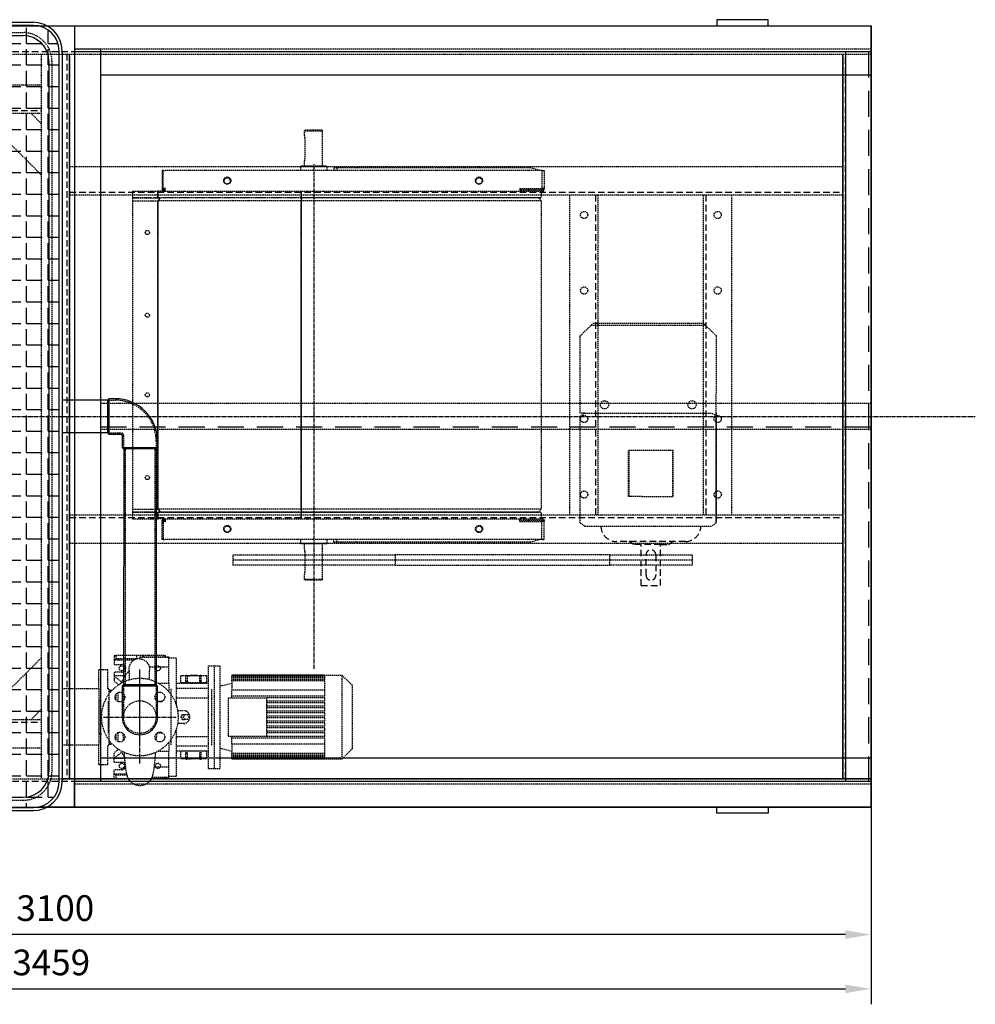
# Model space of a CAD drawing. Units: millimetres. Extents: x 164671 to 196450, y 45297 to 58526.
# Drawn here: x 181771 to 183631, y 53297 to 55213 of the extents above; entities that cross this region are included whole.
import ezdxf

# ---------------------------------------------------------------- set-up
doc = ezdxf.new("R2010")
doc.units = ezdxf.units.MM
doc.header["$LTSCALE"] = 0.4
doc.header["$PDMODE"] = 3
doc.linetypes.add('CENTRO2', pattern=[28.575, 19.05, -3.175, 3.175, -3.175])
doc.linetypes.add('TRAZOS2', pattern=[9.525, 6.35, -3.175])
for name, color, linetype in [('Anotaciones Medias', 3, 'Continuous'), ('Contornos Ocultos', 6, 'TRAZOS2'), ('Contornos Vistos', 4, 'Continuous'), ('Cotas', 2, 'Continuous'), ('Ejes', 2, 'CENTRO2'), ('Rayados', 5, 'Continuous')]:
    doc.layers.add(name, color=color, linetype=linetype)
doc.styles.add('UNE00', font='romans.shx', dxfattribs={"width": 0.9})
doc.dimstyles.new('UNE', dxfattribs={"dimscale": 0, "dimtxt": 2.5, "dimasz": 2.5, "dimexe": 1.5, "dimexo": 0, "dimgap": 1, "dimtad": 1, "dimrnd": 1.38778e-17, "dimdsep": 46, "dimtxsty": 'UNE00', "dimcen": 2.5, "dimclrd": 256, "dimclre": 256, "dimclrt": 256, "dimazin": 0, "dimtfac": 1, "dimtmove": 0, "dimatfit": 3, "dimfxl": 1, "dimlwd": -1, "dimlwe": -1, "dimarcsym": 0})

# ---------------------------------------------------------------- blocks, each defined once
blk = doc.blocks.new('A$C776C1D2E')
at = {"layer": 'Anotaciones Medias'}
for p, q in [((56, 764), (1478, 764)), ((56, 758), (1478, 758)), ((76, 738), (1458, 738)), ((0, 708), (0, -714)), ((6, 708), (6, -714)), ((1528, -714), (1528, 708)), ((1534, 708), (1534, -714)), ((26, 688), (26, -694)), ((1508, 688), (1508, -694)), ((76, -744), (1458, -744)), ((76, -744), (1458, -744)), ((56, -764), (1478, -764)), ((56, -764), (1478, -764)), ((56, -770), (1478, -770)), ((57.4, -770), (1478, -770))]:
    blk.add_line(p, q, dxfattribs=at)
for centre, radius, start, end in [((56.7, 707.3), 56.7, 90.7207, 179.2793), ((56, 708), 50, 90, 180), ((1477.3, 707.3), 56.7, 0.7207, 90.7207), ((1478, 708), 50, 0, 90), ((76, 688), 50, 90, 180), ((1458, 688), 50, 0, 90), ((76, -694), 50, 180, 270), ((1458, -694), 50, 270, 0), ((56.7, -713.3), 56.7, 180.7207, 269.2793), ((56, -714), 50, 180, 270), ((1477.3, -713.3), 56.7, 269.2793, 359.2793), ((1478, -714), 50, 270, 0)]:
    blk.add_arc(centre, radius, start, end, dxfattribs=at)
at = {"layer": 'Contornos Ocultos'}
for p, q in [((76, 744), (1458, 744)), ((20, 688), (20, -694)), ((1514, 688), (1514, -694)), ((76, -750), (1458, -750)), ((76, -750), (1458, -750))]:
    blk.add_line(p, q, dxfattribs=at)
for centre, start, end in [((76.6, 687.4), 90.6258, 179.3742), ((1457.4, 687.4), 0.6258, 89.3742), ((76.6, -693.4), 180.6258, 269.3742), ((1457.4, -693.4), 270.6258, 359.3742)]:
    blk.add_arc(centre, 56.6, start, end, dxfattribs=at)
blk = doc.blocks.new('*D154')
at = {"layer": 'Cotas', "transparency": 16777216}
for p, q in [((180327.9, 55201), (180327.9, 53402.8)), ((183427.9, 54940.6), (183427.9, 53402.8)), ((183377.9, 53432.8), (180377.9, 53432.8))]:
    blk.add_line(p, q, dxfattribs=at)
for points in [[(180377.9, 53441.1), (180377.9, 53424.4), (180327.9, 53432.8)], [(183377.9, 53441.1), (183377.9, 53424.4), (183427.9, 53432.8)]]:
    blk.add_solid(points, dxfattribs=at)
at = {"layer": 'Defpoints', "color": 0, "transparency": 16777216}
for p in [(180327.9, 55201), (183427.9, 54940.6), (180327.9, 53432.8)]:
    blk.add_point(p, dxfattribs=at)
at = {"layer": 'Cotas', "transparency": 16777216, "insert": (181840.2, 53477.8), "char_height": 50, "attachment_point": 5, "style": 'UNE00'}
blk.add_mtext('3100', dxfattribs=at)
blk = doc.blocks.new('*D161')
at = {"layer": 'Cotas', "transparency": 16777216}
for p, q in [((179968.8, 54441), (179968.8, 53297.1)), ((183427.9, 53639.7), (183427.9, 53297.1)), ((180018.8, 53327.1), (183377.9, 53327.1))]:
    blk.add_line(p, q, dxfattribs=at)
for points in [[(180018.8, 53335.4), (180018.8, 53318.7), (179968.8, 53327.1)], [(183377.9, 53335.4), (183377.9, 53318.7), (183427.9, 53327.1)]]:
    blk.add_solid(points, dxfattribs=at)
at = {"layer": 'Defpoints', "color": 0, "transparency": 16777216}
for p in [(179968.8, 54441), (183427.9, 53639.7), (183427.9, 53327.1)]:
    blk.add_point(p, dxfattribs=at)
at = {"layer": 'Cotas', "transparency": 16777216, "insert": (181832.3, 53372.1), "char_height": 50, "attachment_point": 5, "style": 'UNE00'}
blk.add_mtext('3459', dxfattribs=at)
blk = doc.blocks.new('A$C596314F6')
at = {"layer": 'Anotaciones Medias'}
for p, q in [((0, 1520), (1550, 1520)), ((0, 1520), (0, 1475)), ((1550, 1520), (1550, 1470)), ((0, 1475), (5, 1475)), ((0, 1475), (0, 1470)), ((0, 1470), (0, 50)), ((5, 1475), (50, 1475)), ((50, 1475), (50, 50)), ((1500, 1470), (1500, 50)), ((1550, 1470), (1550, 65)), ((50, 1425), (1550, 1425)), ((1550, 95), (50, 95)), ((1550, 45), (1550, 95)), ((0, 0), (0, 50)), ((0, 50), (0, 0)), ((1550, 45), (1550, 50)), ((1550, 50), (1550, 45)), ((1550, 0), (1550, 45)), ((1550, 45), (1550, 0)), ((0, 0), (1550, 0))]:
    blk.add_line(p, q, dxfattribs=at)
at = {"layer": 'Anotaciones Medias', "ltscale": 20}
for p, q in [((0, 1470), (1550, 1470)), ((0, 50), (1550, 50))]:
    blk.add_line(p, q, dxfattribs=at)
at = {"layer": 'Contornos Ocultos'}
for p, q in [((50, 1475), (1550, 1475)), ((1550, 785), (50, 785)), ((50, 735), (1550, 735)), ((0, 45), (1550, 45))]:
    blk.add_line(p, q, dxfattribs=at)
at = {"layer": 'Contornos Ocultos', "ltscale": 20}
for p, q in [((1545, 1470), (1545, 50)), ((50, 740), (1550, 740))]:
    blk.add_line(p, q, dxfattribs=at)
blk = doc.blocks.new('grupo vent d225 oculto planta')
at = {"layer": 'Contornos Ocultos', "extrusion": (-1, 3.06162e-16, -1.83697e-16)}
for p, q in [((-459.5, 437.5), (-460.5, 436.5)), ((-460.5, 436.5), (-425.5, 436.5)), ((-460.5, 427.5), (-460.5, 436.5)), ((-459.8, 422.5), (-459.8, 382.5)), ((-443, 437.5), (-459.5, 437.5)), ((-426.5, 437.5), (-443, 437.5)), ((-426.5, 437.5), (-425.5, 436.5)), ((-425.5, 367.7), (-425.5, 436.5)), ((-467.7, 367.7), (-468.5, 366.9)), ((-417.5, 366.9), (-468.5, 366.9)), ((-468.5, 366.9), (-468.5, 358.8)), ((-418.3, 367.7), (-467.7, 367.7)), ((-460.5, 367.7), (-460.5, 377.5)), ((-418.3, 367.7), (-417.5, 366.9)), ((-417.5, 366.9), (-417.5, 358.8)), ((-735.5, 358.8), (-738, 358.8)), ((-738, 358.8), (-738, 323.7)), ((-735.5, 323.7), (-735.5, 358.8)), ((-735.5, 358.8), (-732, 358.8)), ((1, 358.8), (-732, 358.8)), ((2.5, 358.8), (1, 358.8)), ((1, 358.8), (1, 323.7)), ((2.5, 358.8), (6, 358.8)), ((6, 358.8), (6, 323.7)), ((-795.5, 318.8), (-759, 318.8)), ((-795.5, 318.8), (-795.5, 307.8)), ((-795.5, 307.8), (-795.5, 305.7)), ((-759, 318.8), (-756.5, 318.8)), ((-756.5, 318.8), (-745.9, 318.8)), ((-745.9, 318.8), (-745.9, 307.8)), ((-735.5, 318.8), (-745.9, 318.8)), ((-745.9, 307.8), (-745.9, 318.8)), ((-738, 323.7), (-735.5, 323.7)), ((-738, 323.7), (-738, 322.3)), ((-735.5, 321.3), (-735.5, 323.7)), ((-732, 323.7), (-735.5, 323.7)), ((-732, 321.3), (-735.5, 321.3)), ((-735.5, 318.8), (-735.5, 321.3)), ((-734.5, 318.8), (-735.5, 318.8)), ((-734.5, 318.8), (-732, 318.8)), ((-731.5, 323.7), (-732, 323.7)), ((-732, 323.7), (-731.5, 323.7)), ((-732, 322.3), (-732, 323.7)), ((-732, 318.8), (-732, 322.3)), ((-732, 318.8), (-41.5, 318.8)), ((-731.5, 323.7), (-731.5, 323.7)), ((-467.1, 318.8), (-467.1, 307.8)), ((-467.1, 307.8), (-467.1, 318.8)), ((-40, 323.7), (-41.5, 322.3)), ((-41.5, 323.7), (1, 323.7)), ((-41.5, 323.7), (-41.5, 322.3)), ((-41.5, 322.3), (-41.5, 318.9)), ((-41.4, 318.9), (-41.5, 318.9)), ((-41.5, 318.8), (-41.4, 318.9)), ((-34, 318.8), (-41.5, 318.8)), ((-41.4, 318.9), (-39, 321.3)), ((-39, 321.3), (1, 321.3)), ((-34, 321.3), (-34, 318.8)), ((-34, 318.8), (2.5, 318.8)), ((0, 318.8), (0, 307.8)), ((2.5, 323.7), (1, 323.7)), ((1, 321.3), (1, 323.7)), ((2.5, 321.3), (1, 321.3)), ((6, 323.7), (2.5, 323.7)), ((2.5, 318.8), (3.5, 318.8)), ((3.5, 323.7), (3.5, 323.7)), ((3.5, 323.7), (3.5, 322.3)), ((6, 323.7), (3.5, 323.7)), ((3.5, 318.9), (3.5, 318.8)), ((6, 323.7), (6, 323.7)), ((6, 322.3), (6, 323.7)), ((-795.5, 305.7), (-795.5, 305.7)), ((-759, 305.7), (-795.5, 305.7)), ((-795.5, 305.7), (-759, 305.7)), ((-795.5, 305.7), (-795.5, 299.8)), ((-795.5, 299.8), (-759, 299.8)), ((-795.5, 299.8), (-795.5, -299.8)), ((-759, 305.7), (-754.5, 305.7)), ((-759, 305.7), (-751.6, 305.7)), ((-759, 299.8), (-756.5, 299.8)), ((-756.5, 299.8), (-745.9, 299.8)), ((-743.9, 305.7), (-754.5, 305.7)), ((-751.6, 305.7), (-741.2, 305.7)), ((-741.2, 305.7), (-745.9, 299.8)), ((-745.9, 299.8), (-741.2, 305.7)), ((-745.9, 299.8), (-745.9, -299.8)), ((-467.1, 299.8), (-745.9, 299.8)), ((-745.9, -299.8), (-745.9, 299.8)), ((-466.8, 305.7), (-743.9, 305.7)), ((-741.2, 305.7), (-741.2, 305.7)), ((-466.4, 305.7), (-741.2, 305.7)), ((-741.2, 305.7), (-741.2, 305.7)), ((-466.4, 305.7), (-467.1, 299.8)), ((-467.1, 299.8), (-466.4, 305.7)), ((-467.1, 299.8), (-467.1, -299.8)), ((0, 299.8), (-467.1, 299.8)), ((-467.1, -299.8), (-467.1, 299.8)), ((-2.1, 305.7), (-466.8, 305.7)), ((-5, 305.7), (-466.4, 305.7)), ((-466.4, 305.7), (-466.4, 305.7)), ((-466.4, 305.7), (-466.4, 305.7)), ((-5, 305.7), (0, 299.8)), ((-5, 305.7), (-5, 305.7)), ((0, 299.8), (0, -299.8)), ((-795.5, -299.8), (-759, -299.8)), ((-795.5, -299.8), (-795.5, -305.7)), ((-795.5, -305.7), (-759, -305.7)), ((-795.5, -305.7), (-795.5, -305.8)), ((-795.5, -305.8), (-795.5, -307.8)), ((-759, -305.8), (-795.5, -305.8)), ((-759, -299.8), (-756.5, -299.8)), ((-759, -305.7), (-751.6, -305.7)), ((-754.5, -305.8), (-759, -305.8)), ((-756.5, -299.8), (-745.9, -299.8)), ((-754.5, -305.8), (-743.9, -305.8)), ((-751.6, -305.7), (-741.2, -305.7)), ((-741.2, -305.7), (-745.9, -299.8)), ((-745.9, -299.8), (-741.2, -305.7)), ((-467.1, -299.8), (-745.9, -299.8)), ((-743.9, -305.8), (-466.8, -305.8)), ((-741.2, -305.7), (-741.2, -305.8)), ((-466.4, -305.7), (-741.2, -305.7)), ((-741.2, -305.8), (-741.2, -305.7)), ((-467.1, -299.8), (-466.4, -305.7)), ((0, -299.8), (-467.1, -299.8)), ((-466.4, -305.7), (-467.1, -299.8)), ((-466.8, -305.8), (-2.1, -305.8)), ((-466.4, -305.7), (-466.4, -305.8)), ((-5, -305.7), (-466.4, -305.7)), ((-466.4, -305.8), (-466.4, -305.7)), ((-5, -305.7), (0, -299.8)), ((-5, -305.7), (-5, -305.8)), ((-795.5, -307.8), (-795.5, -318.7)), ((-795.5, -318.7), (-759, -318.7)), ((-759, -318.7), (-756.5, -318.7)), ((-756.5, -318.7), (-745.9, -318.7)), ((-745.9, -307.8), (-745.9, -318.7)), ((-745.9, -318.7), (-745.9, -307.8)), ((-735.5, -318.7), (-745.9, -318.7)), ((-738, -323.7), (-738, -322.2)), ((-738, -323.7), (-735.5, -323.7)), ((-738, -358.8), (-738, -323.7)), ((-734.5, -318.7), (-735.5, -318.7)), ((-735.5, -318.7), (-735.5, -321.2)), ((-735.5, -321.2), (-735.5, -323.7)), ((-732, -321.2), (-735.5, -321.2)), ((-735.5, -323.7), (-735.5, -358.8)), ((-732, -323.7), (-735.5, -323.7)), ((-734.5, -318.7), (-732, -318.7)), ((-732, -318.7), (-41.5, -318.7)), ((-732, -318.7), (-732, -322.2)), ((-732, -322.2), (-732, -323.7)), ((-731.5, -323.7), (-732, -323.7)), ((-732, -323.7), (-731.5, -323.7)), ((-731.5, -323.7), (-731.5, -323.7)), ((-467.1, -307.8), (-467.1, -318.7)), ((-467.1, -318.7), (-467.1, -307.8)), ((-34, -318.7), (-41.5, -318.7)), ((-41.5, -318.7), (-41.4, -318.9)), ((-41.4, -318.9), (-41.5, -318.9)), ((-41.5, -322.2), (-41.5, -318.9)), ((-41.5, -323.7), (-41.5, -322.2)), ((-40, -323.7), (-41.5, -322.3)), ((-41.5, -323.7), (1, -323.7)), ((-41.4, -318.9), (-39, -321.2)), ((-39, -321.2), (1, -321.2)), ((-34, -321.2), (-34, -318.7)), ((-34, -318.7), (2.5, -318.7)), ((0, -307.8), (0, -318.7)), ((2.5, -321.2), (1, -321.2)), ((1, -321.2), (1, -323.7)), ((2.5, -323.7), (1, -323.7)), ((1, -358.8), (1, -323.7)), ((2.5, -318.7), (3.5, -318.7)), ((6, -323.7), (2.5, -323.7)), ((3.5, -318.9), (3.5, -318.7)), ((3.5, -323.7), (3.5, -322.2)), ((3.5, -323.7), (3.5, -323.7)), ((6, -323.7), (3.5, -323.7)), ((6, -322.2), (6, -323.7)), ((6, -358.8), (6, -323.7)), ((6, -323.7), (6, -323.7)), ((-735.5, -358.8), (-738, -358.8)), ((-735.5, -358.8), (-732, -358.8)), ((1, -358.8), (-732, -358.8)), ((-468.5, -358.8), (-468.5, -366.9)), ((-417.5, -358.8), (-417.5, -366.9)), ((2.5, -358.8), (1, -358.8)), ((2.5, -358.8), (6, -358.8)), ((-417.5, -366.9), (-468.5, -366.9)), ((-467.7, -367.7), (-468.5, -366.9)), ((-418.3, -367.7), (-467.7, -367.7)), ((-460.5, -377.5), (-460.5, -367.7)), ((-459.8, -382.5), (-459.8, -422.5)), ((-425.5, -436.5), (-425.5, -367.7)), ((-418.3, -367.7), (-417.5, -366.9)), ((-460.5, -436.5), (-460.5, -427.5)), ((-443, -436.5), (-460.5, -436.5)), ((-459.5, -437.5), (-460.5, -436.5)), ((-459.5, -437.5), (-443, -437.5)), ((-425.5, -436.5), (-443, -436.5)), ((-443, -437.5), (-426.5, -437.5)), ((-426.5, -437.5), (-425.5, -436.5))]:
    blk.add_line(p, q, dxfattribs=at)
at = {"layer": 'Contornos Ocultos'}
for p, q in [((-20.7, 364.4), (-403.3, 364.4)), ((-403.3, 364.4), (-403.3, 358.8)), ((-397.6, 364.4), (-397.6, 358.8)), ((-1.8, 358.8), (-20.7, 364.4)), ((75.8, 37.1), (100.5, 61.3)), ((97.2, 58), (319.5, 58)), ((316.2, 61.3), (100.5, 61.3)), ((340.9, 37.1), (316.2, 61.3)), ((75.8, -112.9), (75.8, 37.1)), ((340.7, -326.3), (340.9, 37.1)), ((84.3, -112.9), (75.8, -112.9)), ((76, -119.6), (84.3, -112.9)), ((84.3, -112.9), (332.4, -112.9)), ((340.7, -119.6), (332.4, -112.9)), ((340.7, -112.9), (340.7, -326.3)), ((76, -326.3), (76, -119.6)), ((257, -186.1), (170, -186.1)), ((170, -275), (170, -186.1)), ((171.1, -275), (171.1, -186.1)), ((255.9, -275), (255.9, -186.1)), ((257, -275), (257, -186.1)), ((195.7, -275), (170, -275)), ((195.7, -275), (257, -275)), ((76, -326.3), (84.3, -332.9)), ((84.3, -332.9), (332.4, -332.9)), ((340.7, -326.3), (332.4, -332.9)), ((340.7, -326.3), (340.7, -326.3)), ((-403.3, -364.4), (-403.3, -358.8)), ((-397.6, -364.4), (-397.6, -358.8)), ((-1.8, -358.8), (-20.7, -364.4)), ((-20.7, -364.4), (-403.3, -364.4)), ((-599.5, -398.7), (293.5, -398.7)), ((133.5, -388.7), (-284.5, -388.7)), ((-284.5, -408.7), (133.5, -408.7))]:
    blk.add_line(p, q, dxfattribs=at)
at = {"layer": 'Contornos Ocultos', "ltscale": 5}
for p, q in [((280.7, -362.9), (146.3, -362.9)), ((179.5, -368.7), (171.3, -362.9)), ((247.5, -368.7), (255.7, -362.9)), ((194.5, -368.7), (179.5, -368.7)), ((232.5, -368.7), (194.5, -368.7)), ((194.5, -448.7), (194.5, -368.7)), ((232.5, -448.7), (232.5, -368.7)), ((232.5, -368.7), (247.5, -368.7)), ((204, -428.7), (204, -388.7)), ((223, -388.7), (223, -428.7)), ((194.5, -448.7), (232.5, -448.7))]:
    blk.add_line(p, q, dxfattribs=at)
at = {"layer": 'Contornos Ocultos'}
for points in [[(-599.5, -388.7), (-284.5, -388.7), (-284.5, -408.7), (-599.5, -408.7)], [(133.5, -388.7), (293.5, -388.7), (293.5, -408.7), (133.5, -408.7)]]:
    blk.add_lwpolyline(points, close=True, dxfattribs=at)
for centre, radius in [((-611, 338.7), 6), ((-121, 338.7), 6), ((-766.5, 238.5), 4), ((-766.5, 77.5), 4), ((-766.5, -77.5), 4), ((123.1, -96.9), 8), ((293.6, -96.9), 8), ((-766.5, -238.5), 4), ((-611, -338.7), 6), ((-121, -338.7), 6)]:
    blk.add_circle(centre, radius, dxfattribs=at)
for centre, radius, start, end in [((-734.5, 322.3), 3.5, 180, 253.3985), ((-2.1, 307.8), 2.1, 270, 0), ((2.5, 322.3), 1, 270, 0), ((2.5, 322.3), 3.5, 270, 0), ((-2.1, -307.8), 2.1, 0, 90), ((-734.5, -322.2), 3.5, 106.6015, 180), ((2.5, -322.2), 3.5, 0, 90), ((2.5, -322.2), 1, 0, 90)]:
    blk.add_arc(centre, radius, start, end, dxfattribs=at)
at = {"layer": 'Contornos Ocultos', "ltscale": 5}
for centre, radius, start, end in [((146.3, -332.9), 30, 180, 270), ((280.7, -332.9), 30, 270, 0), ((213.5, -388.7), 9.5, 0, 180), ((213.5, -428.7), 9.5, 180, 0)]:
    blk.add_arc(centre, radius, start, end, dxfattribs=at)
at = {"layer": 'Contornos Ocultos'}
for centre, major_axis, ratio, start_param, end_param in [((-743.9, 307.8), (0, 2.1), 0.939693, 1.570796, 3.141593), ((-743.9, 307.8), (0, -2.1), 0.939895, 4.712389, 6.283185), ((-466.8, 307.8), (0, 2.1), 0.139156, 1.570796, 3.141593), ((-466.8, 307.8), (0, -2.1), 0.139156, 4.712389, 6.283185), ((-743.9, -307.8), (0, 2.1), 0.939693, 5.263706, 7.853982), ((-743.9, -307.8), (0, -2.1), 0.939895, 3.141593, 4.712389), ((-466.8, -307.8), (0, 2.1), 0.139156, 0, 1.570796), ((-466.8, -307.8), (0, -2.1), 0.139156, 3.141593, 4.712389)]:
    blk.add_ellipse(centre, major_axis=major_axis, ratio=ratio, start_param=start_param, end_param=end_param, dxfattribs=at)
for points, knots in [([(-459.8, 422.5), (-459.8, 423.1), (-459.8, 423.8), (-459.9, 425), (-460, 425.6), (-460.2, 426.5), (-460.3, 426.9), (-460.5, 427.4), (-460.5, 427.5), (-460.5, 427.5)], [1.5159009, 1.5159009, 1.5159009, 1.5159009, 1.7054115, 1.7054115, 1.8949222, 1.8949222, 2.0843867, 2.0843867, 2.2738513, 2.2738513, 2.2738513, 2.2738513]), ([(-460.5, 377.5), (-460.5, 377.5), (-460.5, 377.6), (-460.3, 378.1), (-460.2, 378.5), (-460, 379.4), (-459.9, 380), (-459.8, 381.2), (-459.8, 381.9), (-459.8, 382.5)], [0.7579504, 0.7579504, 0.7579504, 0.7579504, 0.947415, 0.947415, 1.1368796, 1.1368796, 1.3263902, 1.3263902, 1.5159009, 1.5159009, 1.5159009, 1.5159009]), ([(-459.8, -382.5), (-459.8, -381.9), (-459.8, -381.2), (-459.9, -380), (-460, -379.4), (-460.2, -378.5), (-460.3, -378.1), (-460.5, -377.6), (-460.5, -377.5), (-460.5, -377.5)], [1.5159009, 1.5159009, 1.5159009, 1.5159009, 1.7054115, 1.7054115, 1.8949222, 1.8949222, 2.0843867, 2.0843867, 2.2738513, 2.2738513, 2.2738513, 2.2738513]), ([(-460.5, -427.5), (-460.5, -427.5), (-460.5, -427.4), (-460.3, -426.9), (-460.2, -426.5), (-460, -425.6), (-459.9, -425), (-459.8, -423.8), (-459.8, -423.1), (-459.8, -422.5)], [0.7579504, 0.7579504, 0.7579504, 0.7579504, 0.947415, 0.947415, 1.1368796, 1.1368796, 1.3263902, 1.3263902, 1.5159009, 1.5159009, 1.5159009, 1.5159009])]:
    blk.add_open_spline(points, degree=3, knots=knots, dxfattribs=at)
blk = doc.blocks.new('A$C0C5E6F46')
at = {"layer": 'Anotaciones Medias'}
for p, q in [((-536.8, 34.4), (-524.7, 34.4)), ((-524.7, 31.7), (-60.3, 31.7)), ((-63, -31.7), (-63, 31.7)), ((0, 34.4), (-60.3, 34.4)), ((-550.6, -60.3), (-550.6, -37.2)), ((-547.8, -34.4), (-524.7, -34.4)), ((-524.7, -31.5), (-63, -31.7)), ((-60.3, -34.4), (0, -34.4)), ((-619.4, -48.2), (-619.4, -60.3)), ((-616.5, -63), (-553.5, -63))]:
    blk.add_line(p, q, dxfattribs=at)
for centre, radius, start, end in [((-536.8, -48.2), 82.6, 90, 180), ((0, 0), 34.4, 270, 90), ((-547.8, -37.2), 2.78, 90, 180)]:
    blk.add_arc(centre, radius, start, end, dxfattribs=at)
at = {"layer": 'Contornos Ocultos'}
for p, q in [((-536.8, 31.7), (-524.7, 31.7)), ((-524.7, 28.9), (-63, 28.9)), ((-60.3, 31.7), (0, 31.7)), ((-553.3, -60.3), (-553.3, -37.2)), ((-547.8, -31.7), (-524.7, -31.7)), ((-524.7, -28.9), (-63, -28.9)), ((-60.3, -31.7), (0, -31.7)), ((-616.7, -60.3), (-616.7, -48.2))]:
    blk.add_line(p, q, dxfattribs=at)
blk.add_circle((0, 0), 31.7, dxfattribs=at)
for centre, radius in [((-536.8, -48.2), 79.9), ((-547.8, -37.2), 5.56)]:
    blk.add_arc(centre, radius, 90, 180, dxfattribs=at)
at = {"layer": 'Cotas'}
for p, q in [((-524.7, 34.4), (-522, 31.7)), ((-524.7, -31.5), (-524.7, 31.7)), ((-523.8, 31.7), (-523.8, -31.5)), ((-522.8, 31.7), (-522.8, -31.5)), ((-522, 31.7), (-522, -31.5)), ((-63, 31.7), (-60.3, 34.4)), ((-63, 31.7), (-63, -31.7)), ((-62.1, 31.7), (-62.1, -32.6)), ((-61.1, 31.7), (-61.1, -33.6)), ((-60.3, 31.7), (-60.3, 34.4)), ((-60.3, 31.7), (-60.3, -31.7)), ((-524.7, -34.4), (-522, -31.7)), ((-524.7, -34.4), (-524.7, -31.7)), ((-63, -31.7), (-60.3, -34.4)), ((-60.3, -31.7), (-60.3, -34.4)), ((-616.7, -63), (-619.4, -60.3)), ((-616.7, -60.3), (-619.4, -60.3)), ((-616.5, -60.3), (-553.3, -60.3)), ((-616.5, -61.1), (-551.4, -61.1)), ((-616.5, -62.1), (-552.4, -62.1)), ((-616.5, -63), (-553.5, -63)), ((-553.3, -63), (-550.6, -60.3)), ((-553.3, -60.3), (-550.6, -60.3))]:
    blk.add_line(p, q, dxfattribs=at)
for points in [[(-522, 31.7), (-524.7, 31.7), (-524.7, 34.4)], [(-60.3, 34.4), (-60.3, 31.7), (-63, 31.7)], [(-522, -31.7), (-524.7, -31.7), (-524.7, -34.4)], [(-60.3, -34.4), (-60.3, -31.7), (-63, -31.7)], [(-619.4, -60.3), (-616.7, -60.3), (-616.7, -63)], [(-550.6, -60.3), (-553.3, -60.3), (-553.3, -63)]]:
    blk.add_solid(points, dxfattribs=at)
at = {"layer": 'Ejes'}
for p, q in [((0, -70.9), (0, 70.9)), ((52.2, 0), (-94.1, 0))]:
    blk.add_line(p, q, dxfattribs=at)
blk = doc.blocks.new('A$C554B04D8')
at = {"layer": 'Contornos Ocultos'}
for p, q in [((-61.1, 494), (-81.5, 473.6)), ((61.1, 494), (-61.1, 494)), ((61.1, 494), (81.5, 473.6)), ((81.5, 473.6), (-81.5, 473.6)), ((-81.5, 259.1), (-81.5, 473.6)), ((81.5, 259.1), (81.5, 473.6)), ((-81.5, 439.7), (-81.5, 259.1)), ((-81.1, 439.7), (-81.5, 439.7)), ((-81.1, 439.7), (-81.1, 259.1)), ((-80.7, 439.7), (-80.7, 259.1)), ((-79.5, 439.7), (-80.7, 439.7)), ((-79.5, 439.7), (-79.5, 259.1)), ((-78.7, 439.7), (-78.7, 259.1)), ((-76.6, 439.7), (-78.7, 439.7)), ((-76.6, 439.7), (-76.6, 259.1)), ((-75.4, 439.7), (-75.4, 259.1)), ((-72.4, 439.7), (-75.4, 439.7)), ((-72.4, 439.7), (-72.4, 259.1)), ((-70.6, 439.7), (-70.6, 259.1)), ((-40.8, 439.7), (-70.6, 439.7)), ((-52.2, 439.7), (-52.2, 259.1)), ((-40.8, 439.7), (-40.8, 259.1)), ((-37.5, 439.7), (-37.5, 327)), ((-31, 439.7), (-37.5, 439.7)), ((-31, 439.7), (-31, 327)), ((-27.7, 439.7), (-27.7, 327)), ((-21.2, 439.7), (-27.7, 439.7)), ((-21.2, 439.7), (-21.2, 327)), ((-17.9, 439.7), (-17.9, 327)), ((-11.4, 439.7), (-17.9, 439.7)), ((-11.4, 439.7), (-11.4, 327)), ((-8.2, 439.7), (-8.2, 327)), ((-1.6, 439.7), (-8.2, 439.7)), ((-1.6, 439.7), (-1.6, 327)), ((1.6, 439.7), (1.6, 327)), ((8.1, 439.7), (1.6, 439.7)), ((8.1, 439.7), (8.1, 327)), ((11.4, 439.7), (11.4, 327)), ((17.9, 439.7), (11.4, 439.7)), ((17.9, 439.7), (17.9, 327)), ((21.2, 439.7), (21.2, 327)), ((27.7, 439.7), (21.2, 439.7)), ((27.7, 439.7), (27.7, 327)), ((31, 439.7), (31, 327)), ((37.5, 439.7), (31, 439.7)), ((37.5, 439.7), (37.5, 327)), ((40.8, 439.7), (40.8, 259.1)), ((70.6, 439.7), (40.8, 439.7)), ((52.2, 259.1), (52.2, 439.7)), ((70.6, 439.7), (70.6, 259.1)), ((72.4, 439.7), (72.4, 259.1)), ((75.4, 439.7), (72.4, 439.7)), ((75.4, 439.7), (75.4, 259.1)), ((76.6, 439.7), (76.6, 259.1)), ((78.7, 439.7), (76.6, 439.7)), ((78.7, 439.7), (78.7, 259.1)), ((79.5, 439.7), (79.5, 259.1)), ((80.7, 439.7), (79.5, 439.7)), ((80.7, 439.7), (80.7, 259.1)), ((81.1, 439.7), (81.1, 259.1)), ((81.5, 439.7), (81.1, 439.7)), ((81.5, 439.7), (81.5, 259.1)), ((37.5, 327), (-37.5, 327)), ((-37.5, 252), (-37.5, 327)), ((37.5, 327), (37.5, 252)), ((-81.5, 259.1), (-81.1, 259.1)), ((-81.5, 259.1), (-81.5, 259.1)), ((-80.7, 259.1), (-81.1, 259.1)), ((-80.7, 259.1), (-79.5, 259.1)), ((-78.7, 259.1), (-79.5, 259.1)), ((-78.7, 259.1), (-76.6, 259.1)), ((-75.4, 259.1), (-76.6, 259.1)), ((-75.4, 259.1), (-72.4, 259.1)), ((-70.6, 259.1), (-72.4, 259.1)), ((-70.6, 259.1), (-52.2, 259.1)), ((-60.2, 235.5), (-66.2, 259.1)), ((-40.8, 259.1), (-52.2, 259.1)), ((-37.5, 259.1), (-40.8, 259.1)), ((-37.5, 252), (37.5, 252)), ((40.8, 259.1), (37.5, 259.1)), ((52.2, 259.1), (40.8, 259.1)), ((52.2, 259.1), (70.6, 259.1)), ((60.2, 235.5), (66.2, 259.1)), ((72.4, 259.1), (70.6, 259.1)), ((72.4, 259.1), (75.4, 259.1)), ((76.6, 259.1), (75.4, 259.1)), ((76.6, 259.1), (78.7, 259.1)), ((79.5, 259.1), (78.7, 259.1)), ((79.5, 259.1), (80.7, 259.1)), ((81.1, 259.1), (80.7, 259.1)), ((81.1, 259.1), (81.5, 259.1)), ((81.5, 259.1), (81.5, 259.1)), ((-100, 235.5), (100, 235.5)), ((-100, 225.5), (-100, 235.5)), ((100, 225.5), (100, 235.5)), ((100, 225.5), (-100, 225.5)), ((-100, 213.5), (-100, 225.5)), ((100, 225.5), (-100, 225.5)), ((100, 213.5), (-100, 213.5)), ((-66, 151.5), (-66, 213.5)), ((-56, 151.5), (-56, 213.5)), ((55, 220), (-55, 220)), ((-37.5, 151.5), (-37.5, 213.5)), ((37.5, 151.5), (37.5, 213.5)), ((56, 151.5), (56, 213.5)), ((66, 151.5), (66, 213.5)), ((100, 213.5), (100, 225.5)), ((-69.5, 199.5), (-81.7, 199.5)), ((-81.7, 196.5), (-81.7, 199.5)), ((-69.5, 196.5), (-81.7, 196.5)), ((-81, 209.5), (-66.5, 209.5)), ((-81, 199.5), (-81, 209.5)), ((-81, 188.5), (-81, 196.5)), ((-80.2, 195.4), (-80.2, 189.7)), ((-69.5, 199.5), (-68.8, 199.5)), ((-69.5, 196.5), (-69.5, 199.5)), ((-68.8, 196.5), (-69.5, 196.5)), ((-68.8, 199.5), (-68.8, 196.5)), ((-66, 209.5), (-66.5, 209.5)), ((-66.5, 209.5), (-66.5, 159.5)), ((66.5, 209.5), (66, 209.5)), ((66.5, 209.5), (80.9, 209.5)), ((66.5, 209.5), (66.5, 159.5)), ((68.8, 196.5), (68.8, 199.5)), ((68.8, 199.5), (69.5, 199.5)), ((69.5, 196.5), (68.8, 196.5)), ((81.7, 199.5), (69.5, 199.5)), ((69.5, 199.5), (69.5, 196.5)), ((81.7, 196.5), (69.5, 196.5)), ((80.7, 192.1), (80.8, 192.1)), ((80.9, 199.5), (80.9, 209.5)), ((80.9, 188.5), (80.9, 196.5)), ((81.7, 196.5), (81.7, 199.5)), ((-69.5, 172.5), (-81.7, 172.5)), ((-81.7, 169.5), (-81.7, 172.5)), ((-81, 180.1), (-81, 184.6)), ((-81, 172.5), (-81, 177.7)), ((-80.8, 186.1), (-80.9, 186.1)), ((-80.9, 184.6), (-80.9, 186.1)), ((-80.8, 182.6), (-80.9, 182.6)), ((-80.7, 179.3), (-80.8, 179.3)), ((-80.4, 173.6), (-80.5, 173.6)), ((-69.5, 172.5), (-68.8, 172.5)), ((-69.5, 169.5), (-69.5, 172.5)), ((-68.8, 172.5), (-68.8, 169.5)), ((-5, 173), (0, 175.7)), ((-5, 167.6), (-5, 173)), ((0, 175.7), (5, 173)), ((5, 173), (5, 167.6)), ((68.8, 169.5), (68.8, 172.5)), ((69.5, 172.5), (68.8, 172.5)), ((81.7, 172.5), (69.5, 172.5)), ((69.5, 169.5), (69.5, 172.5)), ((80.4, 188.8), (80.5, 188.8)), ((80.4, 173.6), (80.9, 173.6)), ((80.5, 189.1), (80.6, 189.1)), ((80.7, 181.3), (80.8, 181.3)), ((80.9, 187.8), (80.9, 188.5)), ((80.9, 180.4), (80.9, 180.4)), ((80.9, 177.7), (80.9, 179.1)), ((80.9, 178.9), (80.9, 178.9)), ((80.9, 180.1), (80.9, 184.6)), ((80.9, 172.5), (80.9, 177.7)), ((81.7, 169.5), (81.7, 172.5)), ((-69.5, 169.5), (-81.7, 169.5)), ((-81, 159.5), (-81, 169.5)), ((-66.5, 159.5), (-81, 159.5)), ((-68.8, 169.5), (-69.5, 169.5)), ((-66.5, 159.5), (-66, 159.5)), ((-12.5, 154), (-12.5, 165.5)), ((0, 164.9), (-5, 167.6)), ((-5, 162.8), (-5, 167.6)), ((0, 160.1), (-5, 162.8)), ((5, 167.6), (0, 164.9)), ((0, 160.1), (0, 164.9)), ((5, 162.8), (0, 160.1)), ((5, 162.8), (5, 167.6)), ((12.5, 165.5), (12.5, 154)), ((66, 159.5), (66.5, 159.5)), ((80.9, 159.5), (66.5, 159.5)), ((68.8, 169.5), (69.5, 169.5)), ((81.7, 169.5), (69.5, 169.5)), ((80.9, 159.5), (80.9, 169.5)), ((-117, 136.5), (-116.7, 136.5)), ((-117, 80), (-117, 136.5)), ((-114.5, 136.5), (-116.7, 136.5)), ((-116.7, 80), (-116.7, 136.5)), ((-22.6, 151.5), (-115, 151.5)), ((-115, 136.5), (-115, 151.5)), ((-66.1, 136.5), (-114.5, 136.5)), ((-96.9, 136.5), (-96.9, 99.1)), ((-66.1, 136.5), (-50.5, 136.5)), ((-66.1, 115.4), (-66.1, 136.5)), ((-55, 140), (55, 140)), ((-50.5, 135.4), (-50.5, 136.5)), ((-49.3, 136.5), (-50.5, 136.5)), ((115, 151.5), (22.6, 151.5)), ((50.5, 136.5), (49.3, 136.5)), ((50.5, 135.4), (50.5, 136.5)), ((50.5, 136.5), (66.1, 136.5)), ((66.1, 115.4), (66.1, 136.5)), ((114.5, 136.5), (66.1, 136.5)), ((96.9, 107.6), (96.9, 136.5)), ((116.7, 136.5), (114.5, 136.5)), ((115, 136.5), (115, 151.5)), ((116.7, 136.5), (117, 136.5)), ((116.7, 103.6), (116.7, 136.5)), ((117, 103.5), (117, 136.5)), ((-117, 130), (-120, 130)), ((-120, 127), (-120, 130)), ((-117, 127), (-120, 127)), ((-120, 127), (-120, 86)), ((-30.7, 114), (-30.7, 123.8)), ((30.7, 114), (30.7, 123.8)), ((117, 130), (120, 130)), ((120, 127), (117, 127)), ((120, 130), (120, 127)), ((120, 127), (120, 102.1)), ((-120, 86), (-117, 86)), ((-120, 86), (-120, 74)), ((-117, 80), (-116.7, 80)), ((-112.6, 80), (-116.7, 80)), ((-113.5, 74), (-120, 74)), ((-120, 74), (-120, 33)), ((-113.2, 73.2), (-113.2, 33)), ((-111, 68.6), (-111, 31.5)), ((120, 57.9), (120, 33)), ((-102.5, 30), (-102.5, 45)), ((-87.5, 45), (-87.5, 30)), ((-80.4, 51.8), (-80.4, 30)), ((-80.4, 30), (-68.1, 44.2)), ((-62.5, 38.6), (-70, 30)), ((62.5, 38.6), (70, 30)), ((80.4, 30), (68.1, 44.2)), ((80.4, 50.8), (80.4, 30)), ((87.5, 30), (87.5, 45)), ((102.5, 45), (102.5, 30)), ((111, 54.8), (111, 31.5)), ((113.2, 55.3), (113.2, 33)), ((-120, 33), (-113.2, 33)), ((-120, 30), (-120, 33)), ((-120, 30), (-111, 30)), ((-113.2, 33), (-111, 31.5)), ((-111, 31.5), (-111, 30)), ((-111, 30), (-102.5, 30)), ((-87.5, 30), (-80.4, 30)), ((-80.4, 30), (-70, 30)), ((55, 20), (-55, 20)), ((-52.5, 22.5), (-52.5, 26.4)), ((-48.2, 22.5), (-52.5, 22.5)), ((-29.9, 38.1), (-47.9, 38.1)), ((-32.6, 34), (-45.2, 34)), ((-28, 19.3), (-31.5, 19.3)), ((31.5, 19.3), (-28, 19.3)), ((47.9, 38.1), (29.9, 38.1)), ((45.2, 34), (32.6, 34)), ((52.5, 22.5), (48.2, 22.5)), ((52.5, 22.5), (52.5, 26.4)), ((80.4, 30), (70, 30)), ((87.5, 30), (80.4, 30)), ((111, 30), (102.5, 30)), ((111, 31.5), (113.2, 33)), ((111, 30), (111, 31.5)), ((120, 30), (111, 30)), ((113.2, 33), (120, 33)), ((120, 33), (120, 30)), ((-55, 18), (-92.5, 18)), ((-92.5, 0), (-92.5, 18)), ((-55, 0), (-92.5, 0)), ((-55, 0), (55, 0)), ((-31.5, 0.6), (-35, 4.1)), ((-31.5, 4.1), (-35, 4.1)), ((31.5, 0.6), (-31.5, 0.6)), ((-31.5, 0), (31.5, 0)), ((31.5, 0.6), (35, 4.1)), ((31.5, 4.1), (35, 4.1)), ((92.5, 18), (55, 18)), ((92.5, 0), (55, 0)), ((92.5, 0), (92.5, 18))]:
    blk.add_line(p, q, dxfattribs=at)
for centre, radius in [((-95, 115), 5), ((-38.9, 118.9), 9.5), ((38.9, 118.9), 9.5), ((95, 115), 5), ((-95, 45), 5), ((-38.9, 41.1), 9.5), ((38.9, 41.1), 9.5), ((95, 45), 5)]:
    blk.add_circle(centre, radius, dxfattribs=at)
for centre, radius, start, end in [((0, 80), 75, 297.8181, 242.1819), ((0, 170), 143, 230.5824, 242.9365), ((-95, 45), 7.5, 0, 180), ((0, 170), 143, 297.0635, 303.4379), ((95, 45), 7.5, 114.3245, 180), ((95, 45), 7.5, 0, 78.9313), ((-57, 22.5), 4.5, 270, 0), ((57, 22.5), 4.5, 180, 270), ((0, 80), 75, 242.1819, 297.8181)]:
    blk.add_arc(centre, radius, start, end, dxfattribs=at)
for centre, major_axis, ratio, start_param, end_param in [((9.5, 183.4), (90.5, 0), 0.999493, 3.008586, 3.111318), ((9.5, 183.4), (-90.4, 0), 0.999493, 6.158719, 6.252877), ((9.5, 177.7), (-90.5, 0), 0.998785, 6.270628, 6.283185), ((9.5, 177.7), (-90.5, 0), 0.998785, 6.150178, 6.244137), ((9.5, 174.1), (90.5, 0), 0.998785, 3.061325, 3.084593), ((9.5, 174.1), (-90.4, 0), 0.998785, 6.210349, 6.226123), ((9.5, 173.6), (-90.5, 0), 0.000097, 0.098248, 0.133007), ((9.5, 173.6), (90.4, 0), 0.000097, 3.23995, 3.266059), ((0, 165.5), (-12.5, 0), 0.939693, 3.141593, 6.283185), ((-9.5, 183.4), (-90.5, 0), 0.999493, 3.033195, 3.122776), ((-9.5, 186.9), (90.5, 0), 0.999493, 6.208818, 6.221658), ((-9.5, 186.9), (-90.4, 0), 0.999493, 3.075567, 3.079998), ((-9.5, 177.7), (-90.4, 0), 0.998785, 3.095578, 3.141593), ((-9.5, 177.7), (90.5, 0), 0.998785, 6.237221, 6.295743)]:
    blk.add_ellipse(centre, major_axis=major_axis, ratio=ratio, start_param=start_param, end_param=end_param, dxfattribs=at)
for points, knots in [([(80.2, 187.5), (80.2, 188.2), (80.2, 189.2), (80.1, 190.4), (80.1, 190.8), (80.2, 191.6), (80.2, 192), (80.2, 192.4)], [0, 0, 0, 0, 0.2401237, 0.2401237, 0.3734816, 0.3734816, 0.5312966, 0.5312966, 0.5312966, 0.5312966]), ([(80.2, 192.4), (80.3, 192.7), (80.3, 192.9), (80.4, 193.1), (80.5, 193.1), (80.6, 192.9), (80.7, 192.6), (80.8, 192.1)], [0, 0, 0, 0, 0.1568772, 0.1568772, 0.247368, 0.247368, 0.4886814, 0.4886814, 0.4886814, 0.4886814]), ([(80.4, 193), (80.4, 193), (80.4, 193), (80.5, 192.8), (80.6, 192.5), (80.7, 192.1)], [-0.3612108, -0.3612108, -0.3612108, -0.3612108, -0.3154483, -0.3154483, 0, 0, 0, 0]), ([(80.7, 192.1), (80.7, 191.7), (80.8, 191.3), (80.8, 190.5), (80.8, 190), (80.8, 189.1), (80.9, 188.8), (80.9, 188.5)], [-0.9275357, -0.9275357, -0.9275357, -0.9275357, -0.679326, -0.679326, -0.4505415, -0.4505415, -0.3220955, -0.3220955, -0.3220955, -0.3220955]), ([(80.8, 192.1), (80.8, 191.6), (80.9, 191), (81, 188.6), (80.9, 187.5), (80.9, 186.5)], [0, 0, 0, 0, 0.3060694, 0.3060694, 0.5676675, 0.5676675, 0.5676675, 0.5676675]), ([(-81, 180.1), (-81, 179.9), (-81, 179.6), (-80.9, 179.2), (-80.9, 179.1), (-80.9, 179), (-80.9, 179), (-80.9, 178.9), (-80.9, 178.9), (-80.9, 178.9)], [0.0285707, 0.0285707, 0.0285707, 0.0285707, 0.1289463, 0.1289463, 0.1652559, 0.1652559, 0.1765715, 0.1765715, 0.1854488, 0.1854488, 0.1854488, 0.1854488]), ([(-80.9, 181.3), (-80.9, 181.5), (-80.9, 181.7), (-80.9, 182.2), (-80.9, 182.4), (-80.9, 182.6)], [0, 0, 0, 0, 0.0954154, 0.0954154, 0.1908247, 0.1908247, 0.1908247, 0.1908247]), ([(-80.5, 173.6), (-80.5, 174.3), (-80.6, 175.3), (-80.7, 177.7), (-80.8, 178.4), (-80.8, 179.3)], [0, 0, 0, 0, 0.2310507, 0.2310507, 0.4260141, 0.4260141, 0.4260141, 0.4260141]), ([(-80.7, 181.4), (-80.6, 180.1), (-80.5, 179), (-80.3, 176.1), (-80.2, 174.9), (-80.2, 173.6)], [0, 0, 0, 0, 0.489403, 0.489403, 1.148689, 1.148689, 1.148689, 1.148689]), ([(-80.4, 173.6), (-80.4, 174.3), (-80.5, 175.3), (-80.6, 177.7), (-80.7, 178.4), (-80.7, 179.3)], [-0.7382403, -0.7382403, -0.7382403, -0.7382403, -0.3363028, -0.3363028, 0, 0, 0, 0]), ([(80.7, 180.1), (80.7, 180.7), (80.6, 181.3), (80.5, 182.7), (80.5, 183.6), (80.3, 185.7), (80.3, 186.7), (80.2, 187.5)], [0, 0, 0, 0, 0.2197986, 0.2197986, 0.557885, 0.557885, 0.9752939, 0.9752939, 0.9752939, 0.9752939]), ([(80.5, 189.1), (80.5, 189.1), (80.5, 189.1), (80.5, 189), (80.4, 188.9), (80.4, 188.8)], [-0.106878, -0.106878, -0.106878, -0.106878, -0.0565494, -0.0565494, 0, 0, 0, 0]), ([(80.4, 188.8), (80.4, 188.7), (80.4, 188.6), (80.4, 188.4), (80.4, 188.3), (80.4, 188), (80.4, 187.7), (80.4, 186.9), (80.4, 186.3), (80.5, 184.3), (80.6, 182.7), (80.7, 181.3)], [-1.000731, -1.000731, -1.000731, -1.000731, -0.949838, -0.949838, -0.897747, -0.897747, -0.780798, -0.780798, -0.519186, -0.519186, 0, 0, 0, 0]), ([(80.9, 184.6), (80.9, 185.8), (80.9, 186.8), (80.8, 188.1), (80.8, 188.7), (80.7, 189), (80.6, 189.1), (80.6, 189.1), (80.6, 189.1), (80.5, 189), (80.5, 188.9), (80.5, 188.8)], [0.294465, 0.294465, 0.294465, 0.294465, 0.824152, 0.824152, 1.171691, 1.171691, 1.305309, 1.305309, 1.3628, 1.3628, 1.417042, 1.417042, 1.417042, 1.417042]), ([(80.5, 188.8), (80.5, 188.7), (80.5, 188.6), (80.5, 188.2), (80.5, 188.1), (80.5, 187.6), (80.5, 187.2), (80.5, 186.2), (80.6, 185.5), (80.7, 183.6), (80.7, 182.4), (80.8, 181.3)], [0, 0, 0, 0, 0.0455521, 0.0455521, 0.1000158, 0.1000158, 0.1945443, 0.1945443, 0.4151607, 0.4151607, 0.7383232, 0.7383232, 0.7383232, 0.7383232]), ([(80.9, 181.7), (80.9, 181.5), (80.9, 181.3), (80.9, 180.9), (80.9, 180.6), (80.9, 180.4)], [0, 0, 0, 0, 0.0627579, 0.0627579, 0.185029, 0.185029, 0.185029, 0.185029]), ([(80.9, 180.4), (80.9, 180.1), (80.9, 179.6), (80.9, 179.2), (80.9, 179.1), (80.9, 179), (80.9, 179), (80.9, 178.9), (80.9, 178.9), (80.9, 178.9)], [0, 0, 0, 0, 0.1289463, 0.1289463, 0.1652559, 0.1652559, 0.1765715, 0.1765715, 0.1854488, 0.1854488, 0.1854488, 0.1854488]), ([(-96.9, 99.1), (-99, 98.5), (-101.2, 97.6), (-105.2, 95), (-107.2, 93.3), (-110.1, 89.5), (-111.1, 87.6), (-112.3, 83.7), (-112.6, 81.9), (-112.6, 80)], [-2.891301, -2.891301, -2.891301, -2.891301, -2.122445, -2.122445, -1.29066, -1.29066, -0.617689, -0.617689, -0.050082, -0.050082, -0.050082, -0.050082]), ([(-96.9, 99.1), (-96, 98.9), (-94.7, 98.8), (-91.8, 98.5), (-90.2, 98.4), (-85.4, 98.2), (-82, 98.1), (-76.5, 97.8), (-74.7, 97.7), (-72.9, 97.6)], [10.381046, 10.381046, 10.381046, 10.381046, 11.718832, 11.718832, 12.966224, 12.966224, 14.855211, 14.855211, 15.672836, 15.672836, 15.672836, 15.672836]), ([(68.7, 110), (74.3, 109.7), (79.7, 109.3), (92.3, 108.2), (98.3, 107.5), (107.2, 106.1), (110.3, 105.5), (114.9, 104.2), (116.1, 103.9), (118.3, 102.9), (118.9, 102.7), (120.8, 101.7), (122.3, 100.9), (124.8, 99), (125.9, 97.9), (128.3, 95.4), (129.6, 93.7), (131.7, 89.8), (132.6, 87.4), (133.6, 82.4), (133.7, 79.8), (133.1, 74.6), (132.4, 72), (130.2, 67.2), (128.7, 65), (126.1, 62.3), (125.3, 61.5), (123.6, 60.1), (122.8, 59.6), (120.8, 58.2), (119.5, 57.6), (117.6, 56.7), (116.7, 56.4), (114.8, 55.8), (113.9, 55.5), (110.2, 54.5), (107.7, 54), (101.8, 53.1), (98.6, 52.6), (88.7, 51.4), (80.1, 50.7), (70.3, 50.1), (69.5, 50), (68.7, 50)], [0.310367, 0.310367, 0.310367, 0.310367, 2.308542, 2.308542, 5.548374, 5.548374, 8.272724, 8.272724, 9.157004, 9.157004, 9.472331, 9.472331, 10.037808, 10.037808, 10.514048, 10.514048, 11.126683, 11.126683, 11.86531, 11.86531, 12.648527, 12.648527, 13.43878, 13.43878, 14.224963, 14.224963, 14.591341, 14.591341, 14.908117, 14.908117, 15.438259, 15.438259, 15.91897, 15.91897, 16.680216, 16.680216, 18.845687, 18.845687, 20.827499, 20.827499, 24.140929, 24.140929, 24.418903, 24.418903, 24.418903, 24.418903]), ([(-90.1, 59), (-90.9, 59), (-91.7, 59), (-93.1, 59.1), (-93.8, 59.1), (-95.1, 59.3), (-95.7, 59.3), (-97.1, 59.5), (-97.5, 59.6), (-98.5, 59.8), (-99.3, 60), (-100.8, 60.5), (-101.5, 60.8), (-103.3, 61.6), (-104.4, 62.2), (-106.8, 63.9), (-108.2, 65.1), (-110.8, 68.1), (-112, 70), (-113.7, 74.1), (-114.2, 76.3), (-114.4, 79), (-114.4, 79.5), (-114.4, 80)], [4.813761, 4.813761, 4.813761, 4.813761, 5.543308, 5.543308, 6.329264, 6.329264, 6.920681, 6.920681, 7.12002, 7.12002, 7.401243, 7.401243, 7.642344, 7.642344, 8.003896, 8.003896, 8.546667, 8.546667, 9.198541, 9.198541, 9.86968, 9.86968, 10.012996, 10.012996, 10.012996, 10.012996]), ([(-88.1, 59.7), (-89.1, 59.6), (-89.9, 59.6), (-90.8, 59.5), (-91.1, 59.5), (-91.1, 59.5)], [0, 0, 0, 0, 1.007349, 1.007349, 1.690396, 1.690396, 1.690396, 1.690396]), ([(-72.3, 60.1), (-75.5, 60), (-78.3, 60), (-84.2, 59.8), (-86.5, 59.7), (-88.1, 59.7)], [6.171484, 6.171484, 6.171484, 6.171484, 7.176435, 7.176435, 8.584969, 8.584969, 8.584969, 8.584969])]:
    blk.add_open_spline(points, degree=3, knots=knots, dxfattribs=at)
for points in [[(-81, 188.5), (-81, 187.6), (-80.9, 186.8), (-80.9, 186.1)], [(-80.9, 182.6), (-81, 184), (-81, 185.4), (-80.9, 186.5)], [(-80.8, 182.6), (-80.8, 183.3), (-80.9, 184), (-80.9, 184.6)], [(-80.8, 182.6), (-80.8, 182.6), (-80.8, 182.6), (-80.8, 182.6)], [(31.8, 112.5), (36.3, 112.2), (40.5, 111.9), (45, 111.6)], [(45, 48.4), (40.5, 48.1), (36.3, 47.8), (31.8, 47.5)]]:
    blk.add_open_spline(points, degree=3, dxfattribs=at)
for points in [[(-35, 4.1), (-31.5, 4.1), (-31.5, 0.6)], [(35, 4.1), (31.5, 4.1), (31.5, 0.6)]]:
    blk.add_solid(points, dxfattribs=at)
at = {"layer": 'Ejes'}
blk.add_line((90.5, 80), (-90.5, 80), dxfattribs=at)
blk = doc.blocks.new('A$C7D9E4468')
at = {"layer": 'Anotaciones Medias'}
for p, q in [((0, 1520), (3100, 1520)), ((2900, 1532), (2800, 1532)), ((2800, 1532), (2800, 1520)), ((2900, 1520), (2900, 1532)), ((3100, 0), (3100, 1520)), ((0, 0), (3100, 0)), ((2800, -12), (2800, 0)), ((2900, 0), (2900, -12)), ((2900, -12), (2800, -12))]:
    blk.add_line(p, q, dxfattribs=at)
at = {"layer": 'Contornos Ocultos', "ltscale": 5}
for p, q in [((0, 1470), (3100, 1470)), ((1535, 1465), (1535, 55)), ((3050, 55), (3050, 1465)), ((55, 1355), (1485, 1355)), ((1540, 1196.5), (3045, 1196.5)), ((2564, 568.5), (2564, 1191.5)), ((2779, 568.5), (2779, 1191.5)), ((1540, 563.5), (3045, 563.5)), ((55, 165), (1485, 165)), ((0, 50), (3100, 50))]:
    blk.add_line(p, q, dxfattribs=at)
at = {"layer": 'Contornos Ocultos'}
for p, q in [((0, 1465), (3100, 1465)), ((1485, 1465), (1485, 55)), ((1540, 1465), (1540, 55)), ((3045, 55), (3045, 1465)), ((55, 1405), (1485, 1405)), ((55, 1350), (1485, 1350)), ((1485, 1230), (1365, 1350)), ((1485, 1330), (1465, 1350)), ((1540, 1246.5), (3045, 1246.5)), ((1540, 1191.5), (3045, 1191.5)), ((2514, 568.5), (2514, 1191.5)), ((2569, 568.5), (2569, 1191.5)), ((2774, 568.5), (2774, 1191.5)), ((2829, 568.5), (2829, 1191.5)), ((1540, 568.5), (3045, 568.5)), ((1540, 513.5), (3045, 513.5)), ((1485, 290), (1365, 170)), ((1485, 190), (1465, 170)), ((55, 170), (1485, 170)), ((55, 115), (1485, 115)), ((0, 55), (3100, 55))]:
    blk.add_line(p, q, dxfattribs=at)
for centre in [(1847, 1219), (2337, 1219), (2541.5, 1152), (2801.5, 1152), (2541.5, 1005), (2801.5, 1005), (2541.5, 755), (2801.5, 755), (2541.5, 608), (2801.5, 608), (1847, 541), (2337, 541)]:
    blk.add_circle(centre, 7, dxfattribs=at)

msp = doc.modelspace()

# ---------------------------------------------------------------- hatches: boundary and pattern name
at = {"layer": 'Rayados'}
h = msp.add_hatch(dxfattribs=at)
h.set_pattern_fill('ANGLE', color=256, scale=6)
h.set_pattern_definition([(0, (19173.44, -1285.937), (0, 41.91), [30.48, -11.43]), (90, (19173.44, -1285.937), (-41.91, 3e-15), [30.48, -11.43])])
edge = h.paths.add_edge_path()
edge.add_arc((180375.764, 55151.998), 50, 90, 180)
edge.add_line((180325.764, 55151.998), (180325.764, 53729.998))
edge.add_arc((180375.764, 53729.998), 50, 180, 270)
edge.add_line((180375.764, 53679.998), (181797.764, 53679.998))
edge.add_arc((181797.764, 53729.998), 50, 270, 360)
edge.add_line((181847.764, 53729.998), (181847.764, 55151.998))
edge.add_arc((181797.764, 55151.998), 50, 0, 90)
edge.add_line((181797.764, 55201.998), (180375.764, 55201.998))

# ---------------------------------------------------------------- linework, layer by layer
at = {"layer": 'Anotaciones Medias'}
for p, q in [((181867.872, 53735.998), (181867.872, 55145.998)), ((181941.719, 54472.662), (181853.764, 54472.662)), ((181941.719, 54409.334), (181853.764, 54409.334)), ((181823.326, 53680.998), (181887.872, 53680.998))]:
    msp.add_line(p, q, dxfattribs=at)
for points in [[(181807.714, 55200.998), (183427.872, 55200.998), (183427.872, 53680.998), (181807.714, 53680.998)], [(183372.872, 55145.998), (183372.872, 53735.998)], [(183427.872, 53735.998), (181853.764, 53735.998)]]:
    msp.add_lwpolyline(points, dxfattribs=at)
at = {"layer": 'Contornos Ocultos'}
for p, q in [((181924.765, 53911.001), (181853.764, 53911.001)), ((181924.765, 53801.001), (181853.764, 53801.001))]:
    msp.add_line(p, q, dxfattribs=at)
at = {"layer": 'Ejes'}
for p, q in [((182343.872, 53949.882), (182343.872, 54932.114)), ((180152.756, 54440.998), (183630.736, 54440.998))]:
    msp.add_line(p, q, dxfattribs=at)
at = {"layer": 'Rayados'}
msp.add_lwpolyline([(180375.764, 55201.998, 0.41421356), (180325.764, 55151.998), (180325.764, 53729.998, 0.41421356), (180375.764, 53679.998), (181797.764, 53679.998, 0.41421356), (181847.764, 53729.998), (181847.764, 55151.998, 0.41421356), (181797.764, 55201.998)], format="xyb", close=True, dxfattribs=at)

# ---------------------------------------------------------------- block references
for name, p in [('A$C7D9E4468', (180327.872, 53680.998)), ('A$C596314F6', (181877.872, 53680.998)), ('grupo vent d225 oculto planta', (182785.872, 54560.498))]:
    msp.add_blockref(name, p)
at = {"layer": 'Anotaciones Medias', "rotation": 270}
for name, p in [('A$C0C5E6F46', (182004.765, 53856.001)), ('A$C554B04D8', (181924.765, 53856.001))]:
    msp.add_blockref(name, p, dxfattribs=at)
at = {"layer": 'Contornos Vistos'}
msp.add_blockref('A$C776C1D2E', (180319.764, 54443.998), dxfattribs=at)

# ---------------------------------------------------------------- dimensions: what is measured, and where the dimension line sits
at = {"layer": 'Cotas'}
dim = msp.add_linear_dim(base=(180327.872, 53432.759), p1=(183427.872, 54940.56), p2=(180327.872, 55200.998), angle=180, dimstyle='UNE', override={"dimscale": 20}, dxfattribs=at)
dim.commit()
dim.dimension.update_dxf_attribs({"geometry": '*D154', "text_midpoint": (181840.205, 53432.759), "dimtype": 160})
dim = msp.add_linear_dim(base=(183427.872, 53327.065), p1=(179968.784, 54440.998), p2=(183427.872, 53639.656), dimstyle='UNE', override={"dimscale": 20, "dimdec": 0}, dxfattribs=at)
dim.commit()
dim.dimension.update_dxf_attribs({"geometry": '*D161', "text_midpoint": (181832.318, 53327.065), "dimtype": 160})

doc.saveas('drawing.dxf')
